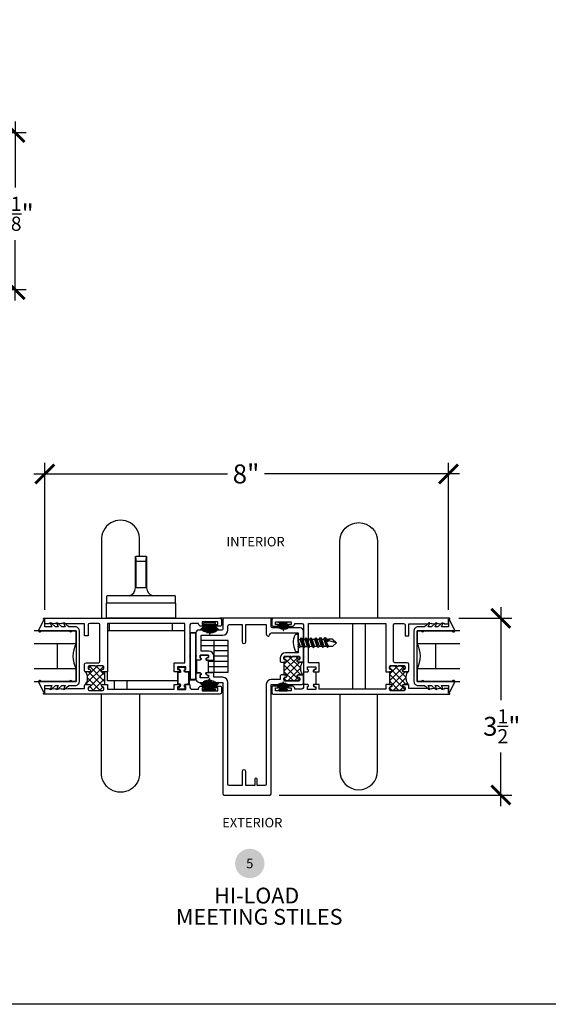
# Model space of a CAD drawing. Units: inches. Extents: x 0 to 579, y -19 to 37.
# Drawn here: x 202 to 213, y 0 to 20 of the extents above; entities that cross this region are included whole.
import ezdxf
from ezdxf.enums import TextEntityAlignment as Align

# ---------------------------------------------------------------- set-up
doc = ezdxf.new("R2010")
doc.units = ezdxf.units.IN
doc.header["$MEASUREMENT"] = 0
for name, color, linetype in [('Arcadia-Dim', 4, 'Continuous'), ('Arcadia-Profile', 6, 'Continuous'), ('Arcadia-Symb', 7, 'Continuous'), ('Arcadia-Symb-Text', 3, 'Continuous'), ('Arcadia-Text', 3, 'Continuous')]:
    doc.layers.add(name, color=color, linetype=linetype)
doc.layers.add('Arcadia-Mview', color=6, linetype='Continuous', plot=False)
doc.styles.get("Standard").update_dxf_attribs({"font": 'ARIALN.TTF'})
doc.dimstyles.new('Arcadia-4', dxfattribs={"dimscale": 4, "dimtxt": 0.0938, "dimasz": 0.0938, "dimexe": 0.0546, "dimexo": 0.0469, "dimgap": 0.0469, "dimtad": 0, "dimtih": 1, "dimdec": 4, "dimrnd": 0.0625, "dimzin": 3, "dimdsep": 46, "dimlunit": 4, "dimtxsty": 'Standard', "dimblk": 'ARCHTICK', "dimcen": 0.0469, "dimdle": 0.0546, "dimclrd": 256, "dimclre": 256, "dimclrt": 256, "dimadec": 0, "dimazin": 0, "dimtfac": 0.75, "dimtix": 1, "dimtmove": 2, "dimatfit": 3, "dimfxl": 1, "dimtolj": 1, "dimtzin": 3, "dimlwd": -3, "dimlwe": -3, "dimarcsym": 0})

# ---------------------------------------------------------------- blocks, each defined once
blk = doc.blocks.new('_ArchTick')
at = {"color": 0, "linetype": 'ByBlock', "lineweight": -3, "const_width": 0.15}
blk.add_lwpolyline([(-0.5, -0.5), (0.5, 0.5)], dxfattribs=at)
blk = doc.blocks.new('*D94')
at = {"layer": 'Arcadia-Dim', "lineweight": -3, "transparency": 16777216}
for p, q in [((202.072, 17.485), (202.072, 16.179)), ((201.127, 17.267), (202.29, 17.267)), ((202.072, 13.936), (202.072, 15.134)), ((201.109, 14.154), (202.29, 14.154))]:
    blk.add_line(p, q, dxfattribs=at)
at = {"layer": 'Arcadia-Dim', "lineweight": -3, "transparency": 16777216, "xscale": 0.3752, "yscale": 0.3752, "zscale": 0.3752}
for p, rotation in [((202.072, 17.267), 90), ((202.072, 14.154), 270)]:
    blk.add_blockref('_ArchTick', p, dxfattribs=dict(at, rotation=rotation))
at = {"layer": 'Arcadia-Dim', "lineweight": -3, "transparency": 16777216, "insert": (202.072, 15.657), "char_height": 0.3752, "attachment_point": 5}
blk.add_mtext('\\A1;3{\\H0.75x;\\S1/8;}"', dxfattribs=at)
blk = doc.blocks.new('Keynote')
at = {"layer": 'Arcadia-Symb', "lineweight": -3}
h = blk.add_hatch(color=8, dxfattribs=at)
h.dxf.hatch_style = 1
edge = h.paths.add_edge_path()
edge.add_arc((0, 0), 0.1458, 0, 360)
at = {"layer": 'Arcadia-Symb-Text'}
blk.add_attdef('KEYNOTE_BUBBLE', text='', height=0.0938, dxfattribs=at).set_placement((0, 0), align=Align.MIDDLE_CENTER)
blk = doc.blocks.new('temp_intTT')
blk.add_lwpolyline([(-0.23, 0.446, 0.308623), (-0.109, 0.603), (-0.109, 1.218, -0.414214), (-0.099, 1.228), (0.1, 1.228, -0.414214), (0.11, 1.218), (0.11, 0.603, 0.308623), (0.231, 0.446)], format="xyb")
blk.add_lwpolyline([(0.094, 0.603), (-0.094, 0.603), (-0.094, 1.134), (0.094, 1.134)], close=True)
for points in [[(0.667, 0.308, 0.414214), (0.682, 0.323), (0.682, 0.431, 0.414214), (0.667, 0.446), (-0.668, 0.446, 0.414214), (-0.683, 0.431), (-0.683, 0.323, 0.414214), (-0.668, 0.308)], [(-0.683, 0.015), (-0.683, 0.293, -0.414214), (-0.668, 0.308), (0.668, 0.308, -0.414214), (0.683, 0.293), (0.683, 0.015), (0.683, 0.015, -0.414214), (0.668, 0), (-0.668, 0, -0.414214), (-0.683, 0.015)]]:
    blk.add_lwpolyline(points, format="xyb", close=True)
for centre, start, end in [((-0.594, 1.11), 2.7064, 13.2094), ((0.594, 1.11), 166.7906, 177.2936)]:
    blk.add_arc(centre, 0.501, start, end)
blk = doc.blocks.new('b270pile')
for p, q in [((-0.025, 0.03), (-0.083, 0.196)), ((-0.016, 0.03), (-0.056, 0.204)), ((-0.008, 0.03), (-0.028, 0.208)), ((-0.005, 0.03), (-0.005, 0.225)), ((0.005, 0.03), (0.005, 0.225)), ((0.008, 0.03), (0.028, 0.208)), ((0.016, 0.03), (0.056, 0.204)), ((0.025, 0.03), (0.083, 0.196)), ((-0.072, 0.03), (-0.178, 0.136)), ((-0.058, 0.03), (-0.157, 0.155)), ((-0.045, 0.03), (-0.134, 0.171)), ((-0.035, 0.03), (-0.109, 0.185)), ((0.035, 0.03), (0.109, 0.185)), ((0.045, 0.03), (0.134, 0.171)), ((0.058, 0.03), (0.157, 0.155)), ((0.072, 0.03), (0.178, 0.136))]:
    blk.add_line(p, q)
blk.add_lwpolyline([(-0.105, 0, -1), (-0.105, 0.03), (0.105, 0.03, -1), (0.105, 0), (0.105, 0)], format="xyb", close=True)
blk.add_arc((0, 0.225), 0.005, 0, 180)
blk = doc.blocks.new('b0950200')
blk.add_lwpolyline([(-0.5, -0.685), (0.5, -0.685, 0.414214), (0.58, -0.605), (0.58, -0.474), (0.656, -0.392), (0.663, -0.371), (0.58, -0.404), (0.58, -0.338), (0.656, -0.256), (0.663, -0.234), (0.58, -0.268), (0.58, -0.213), (0.656, -0.131), (0.663, -0.109), (0.58, -0.142), (0.58, 0), (0.698, 0, 0.787077), (0.704, 0.028), (0.516, 0.125, 1), (0.501, 0.073), (0.501, -0.486, 0.57735), (0.501, -0.543), (0.501, -0.625), (-0.501, -0.625), (-0.501, -0.543, 0.57735), (-0.501, -0.486), (-0.501, 0.073, 1), (-0.516, 0.125), (-0.704, 0.028, 0.787077), (-0.698, 0), (-0.58, 0), (-0.58, -0.142), (-0.663, -0.109), (-0.656, -0.131), (-0.58, -0.213), (-0.58, -0.268), (-0.663, -0.234), (-0.656, -0.256), (-0.58, -0.338), (-0.58, -0.404), (-0.663, -0.371), (-0.656, -0.392), (-0.58, -0.474), (-0.58, -0.605, 0.414214)], format="xyb", close=True)
blk = doc.blocks.new('tek_8x.75')
for p, q in [((0.04, 0.117), (0.07, 0.117)), ((0.07, -0.117), (0.07, 0.117)), ((0.07, 0.053), (0.07, -0.064)), ((0.07, 0.047), (0.098, 0.047)), ((0.098, -0.051), (0.07, 0.032)), ((0.098, 0.047), (0.114, 0.067)), ((0.131, -0.051), (0.098, 0.047)), ((0.114, 0.067), (0.131, 0.047)), ((0.147, -0.07), (0.114, 0.067)), ((0.131, 0.047), (0.163, 0.047)), ((0.163, -0.051), (0.131, 0.047)), ((0.163, 0.047), (0.18, 0.067)), ((0.196, -0.051), (0.163, 0.047)), ((0.18, 0.067), (0.196, 0.047)), ((0.213, -0.07), (0.18, 0.067)), ((0.196, 0.047), (0.229, 0.047)), ((0.229, -0.051), (0.196, 0.047)), ((0.229, 0.047), (0.245, 0.067)), ((0.262, -0.051), (0.229, 0.047)), ((0.245, 0.067), (0.262, 0.047)), ((0.278, -0.07), (0.245, 0.067)), ((0.262, 0.047), (0.294, 0.047)), ((0.294, -0.051), (0.262, 0.047)), ((0.294, 0.047), (0.311, 0.067)), ((0.327, -0.051), (0.294, 0.047)), ((0.311, 0.067), (0.327, 0.047)), ((0.343, -0.07), (0.311, 0.067)), ((0.327, 0.047), (0.357, 0.047)), ((0.36, -0.051), (0.327, 0.047)), ((0.357, 0.047), (0.374, 0.067)), ((0.39, -0.051), (0.357, 0.047)), ((0.374, 0.067), (0.39, 0.047)), ((0.406, -0.07), (0.374, 0.067)), ((0.39, 0.047), (0.423, 0.047)), ((0.423, -0.051), (0.39, 0.047)), ((0.423, 0.047), (0.439, 0.067)), ((0.456, -0.051), (0.423, 0.047)), ((0.439, 0.067), (0.456, 0.047)), ((0.472, -0.07), (0.439, 0.067)), ((0.456, -0.002), (0.456, 0.047)), ((0.456, 0.047), (0.472, 0.047)), ((0.472, 0.047), (0.475, 0.051)), ((0.472, 0.009), (0.472, 0.047)), ((0.475, 0.051), (0.477, 0.047)), ((0.477, 0.013), (0.477, 0.047)), ((0.477, 0.047), (0.491, 0.047)), ((0.491, 0.022), (0.49, 0.022)), ((0.491, 0.047), (0.494, 0.051)), ((0.491, 0.022), (0.491, 0.047)), ((0.594, -0.007), (0.491, 0.022)), ((0.494, 0.051), (0.496, 0.047)), ((0.496, 0.021), (0.496, 0.047)), ((0.496, 0.047), (0.537, 0.047)), ((0.594, -0.007), (0.537, 0.047)), ((0.56, 0.003), (0.552, 0.033)), ((0.04, -0.117), (0.07, -0.117)), ((0.082, -0.07), (0.07, -0.023)), ((0.07, -0.057), (0.082, -0.07)), ((0.082, -0.07), (0.098, -0.051)), ((0.098, -0.051), (0.131, -0.051)), ((0.131, -0.051), (0.147, -0.07)), ((0.147, -0.07), (0.163, -0.051)), ((0.163, -0.051), (0.196, -0.051)), ((0.196, -0.051), (0.213, -0.07)), ((0.213, -0.07), (0.229, -0.051)), ((0.229, -0.051), (0.262, -0.051)), ((0.262, -0.051), (0.278, -0.07)), ((0.278, -0.07), (0.294, -0.051)), ((0.294, -0.051), (0.327, -0.051)), ((0.327, -0.051), (0.343, -0.07)), ((0.343, -0.07), (0.36, -0.051)), ((0.36, -0.051), (0.39, -0.051)), ((0.39, -0.051), (0.406, -0.07)), ((0.406, -0.07), (0.423, -0.051)), ((0.423, -0.051), (0.456, -0.051)), ((0.456, -0.051), (0.472, -0.07)), ((0.472, -0.07), (0.488, -0.051)), ((0.488, -0.051), (0.546, -0.051)), ((0.594, -0.007), (0.546, -0.051))]:
    blk.add_line(p, q)
blk.add_lwpolyline([(0.49, 0.022), (0.455, -0.002), (0.483, -0.056)])
for centre, radius, start, end in [((0.234, 0), 0.234, 152.2372, 207.7628), ((0.04, 0.102), 0.015, 90, 152.2372), ((0.04, -0.102), 0.015, 207.7628, 270)]:
    blk.add_arc(centre, radius, start, end)
blk = doc.blocks.new('B.75Tekphsms')
at = {"rotation": 150.7252224208382}
blk.add_blockref('tek_8x.75', (0.514, -0.296), dxfattribs=at)
blk = doc.blocks.new('*D370')
at = {"layer": 'Arcadia-Dim', "lineweight": -3, "transparency": 16777216}
for p, q in [((202.659, 7.812), (202.659, 10.722)), ((210.652, 7.812), (210.652, 10.722)), ((202.44, 10.504), (206.278, 10.504)), ((210.871, 10.504), (207.008, 10.504))]:
    blk.add_line(p, q, dxfattribs=at)
at = {"layer": 'Arcadia-Dim', "lineweight": -3, "transparency": 16777216, "xscale": 0.3752, "yscale": 0.3752, "zscale": 0.3752, "rotation": 180}
blk.add_blockref('_ArchTick', (202.659, 10.504), dxfattribs=at)
at = {"layer": 'Arcadia-Dim', "lineweight": -3, "transparency": 16777216, "xscale": 0.3752, "yscale": 0.3752, "zscale": 0.3752}
blk.add_blockref('_ArchTick', (210.652, 10.504), dxfattribs=at)
at = {"layer": 'Arcadia-Dim', "lineweight": -3, "transparency": 16777216, "insert": (206.643, 10.504), "char_height": 0.3752, "attachment_point": 5}
blk.add_mtext('\\A1;8"', dxfattribs=at)
blk = doc.blocks.new('*D371')
at = {"layer": 'Arcadia-Dim', "lineweight": -3, "transparency": 16777216}
for p, q in [((211.688, 7.863), (211.688, 6.026)), ((210.855, 7.645), (211.907, 7.645)), ((211.688, 3.926), (211.688, 4.986)), ((207.3, 4.145), (211.907, 4.145))]:
    blk.add_line(p, q, dxfattribs=at)
at = {"layer": 'Arcadia-Dim', "lineweight": -3, "transparency": 16777216, "xscale": 0.3752, "yscale": 0.3752, "zscale": 0.3752}
for p, rotation in [((211.688, 7.645), 90), ((211.688, 4.145), 270)]:
    blk.add_blockref('_ArchTick', p, dxfattribs=dict(at, rotation=rotation))
at = {"layer": 'Arcadia-Dim', "lineweight": -3, "transparency": 16777216, "insert": (211.706, 5.506), "char_height": 0.3752, "attachment_point": 5}
blk.add_mtext('\\A1;3{\\H0.75x;\\S1/2;}"', dxfattribs=at)

msp = doc.modelspace()

# ---------------------------------------------------------------- hatches: boundary and pattern name
at = {"layer": 'Arcadia-Profile'}
h = msp.add_hatch(dxfattribs=at)
h.set_pattern_fill('ANSI37', color=256, scale=0.75, style=0)
h.set_pattern_definition([(45, (204.93948, 3.34575), (-0.0662913, 0.0662913), []), (135, (204.93948, 3.34575), (-0.0662913, -0.0662913), [])])
h.paths.add_polyline_path([(207.75802, 6.77369), (207.67549, 6.77426), (207.67052, 6.77485), (207.66549, 6.77694), (207.66157, 6.77988), (207.65825, 6.78405), (207.65654, 6.78786), (207.65568, 6.79105), (207.65568, 6.79301), (207.65568, 6.80675), (207.65666, 6.81092), (207.65813, 6.81473), (207.66095, 6.81816), (207.66512, 6.82135), (207.66831, 6.82307), (207.67236, 6.82393), (207.67549, 6.82426), (207.68549, 6.82426), (207.68866, 6.82454), (207.69173, 6.82503), (207.69541, 6.82687), (207.69884, 6.8292), (207.70178, 6.83289), (207.70374, 6.83644), (207.70485, 6.83877), (207.70522, 6.84172), (207.70549, 6.84426), (207.70549, 6.87176), (207.70338, 6.88104), (207.7019, 6.8835), (207.69749, 6.88693), (207.6921, 6.89086), (207.67934, 6.89184), (207.56449, 6.89176), (207.56437, 6.89009), (207.56395, 6.8876), (207.56331, 6.88604), (207.56231, 6.88412), (207.56132, 6.88256), (207.55962, 6.88086), (207.55841, 6.87972), (207.55621, 6.87837), (207.55394, 6.87752), (207.55245, 6.87709), (207.55032, 6.87681), (207.5479, 6.87688), (207.54563, 6.87723), (207.54343, 6.87801), (207.54116, 6.87929), (207.53967, 6.88057), (207.53818, 6.88185), (207.53754, 6.88277), (207.53647, 6.88434), (207.53576, 6.8859), (207.53519, 6.88732), (207.53484, 6.88888), (207.53463, 6.89038), (207.53449, 6.89176), (207.41349, 6.89176), (207.40963, 6.8915), (207.40647, 6.8908), (207.40277, 6.88851), (207.3996, 6.88622), (207.39749, 6.88375), (207.39537, 6.87988), (207.39414, 6.87706), (207.39344, 6.87354), (207.39349, 6.84426), (207.39361, 6.84147), (207.39449, 6.83813), (207.39573, 6.83513), (207.39731, 6.83231), (207.39925, 6.8302), (207.40136, 6.82844), (207.40488, 6.82632), (207.40875, 6.82491), (207.41349, 6.82426), (207.42349, 6.82426), (207.42601, 6.82403), (207.43076, 6.82315), (207.43393, 6.82121), (207.43639, 6.81945), (207.43833, 6.81787), (207.44027, 6.81505), (207.44168, 6.81276), (207.44273, 6.80906), (207.44341, 6.80596), (207.44349, 6.79426), (207.44308, 6.79109), (207.44203, 6.78686), (207.44097, 6.78422), (207.43798, 6.78069), (207.43587, 6.7784), (207.43217, 6.77611), (207.42918, 6.77488), (207.42349, 6.77426), (207.39349, 6.77426), (207.39349, 6.52426), (207.42662, 6.52401), (207.4317, 6.52226), (207.43581, 6.51979), (207.4395, 6.51589), (207.44217, 6.51239), (207.44349, 6.50426), (207.44341, 6.49143), (207.44279, 6.48876), (207.44135, 6.48506), (207.43909, 6.48239), (207.43704, 6.47911), (207.43417, 6.47726), (207.43047, 6.47541), (207.42821, 6.475), (207.42349, 6.47426), (207.41349, 6.47426), (207.41034, 6.47397), (207.40624, 6.47294), (207.40295, 6.4713), (207.4009, 6.47006), (207.39823, 6.46698), (207.39618, 6.46452), (207.39515, 6.46185), (207.39412, 6.45897), (207.39349, 6.45426), (207.39349, 6.42676), (207.39392, 6.42486), (207.39474, 6.42116), (207.39659, 6.41602), (207.39905, 6.41335), (207.40172, 6.41068), (207.40644, 6.40801), (207.41076, 6.40698), (207.41349, 6.40676), (207.68549, 6.40676), (207.69303, 6.40761), (207.69623, 6.41041), (207.70023, 6.41281), (207.70223, 6.41562), (207.70383, 6.41762), (207.70549, 6.42676), (207.70549, 6.45426), (207.70463, 6.45966), (207.70303, 6.46446), (207.70023, 6.46767), (207.69623, 6.47167), (207.69183, 6.47327), (207.68549, 6.47426), (207.67208, 6.47356), (207.66382, 6.47768), (207.66062, 6.48128), (207.65822, 6.48368), (207.65632, 6.48854), (207.65562, 6.49178), (207.65549, 6.49426), (207.65549, 6.50426), (207.6559, 6.50846), (207.65678, 6.51144), (207.65855, 6.51465), (207.66065, 6.51763), (207.66374, 6.52039), (207.66794, 6.52304), (207.67114, 6.52382), (207.67549, 6.52376), (207.75802, 6.52369), (207.76099, 6.52364), (207.76379, 6.52278), (207.7668, 6.5216), (207.76852, 6.52074), (207.77216, 6.51783), (207.76745, 6.5244), (207.76336, 6.52989), (207.75927, 6.53613), (207.75475, 6.54356), (207.74916, 6.55358), (207.74464, 6.5638), (207.74012, 6.57355), (207.73668, 6.5841), (207.73388, 6.59228), (207.72936, 6.61112), (207.72678, 6.63093), (207.72506, 6.64558), (207.72506, 6.66883), (207.72678, 6.68692), (207.72936, 6.70242), (207.73452, 6.71879), (207.73797, 6.73257), (207.74079, 6.73942), (207.74504, 6.74965), (207.74784, 6.75562), (207.75164, 6.76241), (207.75481, 6.76811)])
h = msp.add_hatch(dxfattribs=at)
h.set_pattern_fill('ANSI37', color=256, scale=0.75, style=0)
h.set_pattern_definition([(45, (190.09485, -20.16094), (-0.06629126, 0.06629126), []), (135, (190.09485, -20.16094), (-0.06629126, -0.06629126), [])])
h.paths.add_polyline_path([(203.85072, 6.58475), (203.79992, 6.58475, -0.41714555), (203.77972, 6.60475), (203.77972, 6.63475), (203.80972, 6.63475, 0.66456826), (203.82401, 6.66875, 0.66456826), (203.80972, 6.70275), (203.68872, 6.70275, -1), (203.65872, 6.70275), (203.53772, 6.70275, 0.66467616), (203.52344, 6.66875, 0.66461269), (203.53772, 6.63475), (203.56772, 6.63475), (203.56772, 6.58475), (203.46573, 6.58475, -0.32800343), (203.46573, 6.33475), (203.56772, 6.33475), (203.56772, 6.28475), (203.53772, 6.28475, 0.66455565), (203.52344, 6.25075, 0.66455565), (203.53772, 6.21675), (203.80972, 6.21675, 0.66455565), (203.82401, 6.25075, 0.66455565), (203.80972, 6.28475), (203.77972, 6.28475), (203.77972, 6.33475), (203.85072, 6.33475)])
h = msp.add_hatch(dxfattribs=at)
h.set_pattern_fill('ANSI37', color=256, scale=0.75, style=0)
h.set_pattern_definition([(45, (207.02748, 3.15675), (-0.0662913, 0.0662913), []), (135, (207.02748, 3.15675), (-0.0662913, -0.0662913), [])])
h.paths.add_polyline_path([(209.84602, 6.58468), (209.76349, 6.58525), (209.75852, 6.58585), (209.75349, 6.58793), (209.74957, 6.59088), (209.74625, 6.59505), (209.74454, 6.59885), (209.74368, 6.60204), (209.74368, 6.604), (209.74368, 6.61775), (209.74466, 6.62192), (209.74613, 6.62572), (209.74895, 6.62916), (209.75312, 6.63235), (209.75631, 6.63406), (209.76036, 6.63492), (209.76349, 6.63525), (209.77349, 6.63525), (209.77666, 6.63554), (209.77973, 6.63603), (209.78341, 6.63787), (209.78684, 6.6402), (209.78978, 6.64388), (209.79174, 6.64744), (209.79285, 6.64977), (209.79322, 6.65271), (209.79349, 6.65525), (209.79349, 6.68275), (209.79138, 6.69204), (209.7899, 6.69449), (209.78549, 6.69793), (209.7801, 6.70185), (209.76734, 6.70283), (209.65249, 6.70275), (209.65237, 6.70109), (209.65195, 6.6986), (209.65131, 6.69704), (209.65031, 6.69512), (209.64932, 6.69355), (209.64762, 6.69185), (209.64641, 6.69071), (209.64421, 6.68936), (209.64194, 6.68851), (209.64045, 6.68808), (209.63832, 6.6878), (209.6359, 6.68787), (209.63363, 6.68823), (209.63143, 6.68901), (209.62916, 6.69029), (209.62767, 6.69157), (209.62618, 6.69284), (209.62554, 6.69377), (209.62447, 6.69533), (209.62376, 6.69689), (209.62319, 6.69831), (209.62284, 6.69988), (209.62263, 6.70137), (209.62249, 6.70275), (209.50149, 6.70275), (209.49763, 6.7025), (209.49447, 6.70179), (209.49077, 6.6995), (209.4876, 6.69721), (209.48549, 6.69475), (209.48337, 6.69087), (209.48214, 6.68805), (209.48144, 6.68453), (209.48149, 6.65525), (209.48161, 6.65247), (209.48249, 6.64912), (209.48373, 6.64612), (209.48531, 6.64331), (209.48725, 6.64119), (209.48936, 6.63943), (209.49288, 6.63732), (209.49675, 6.63591), (209.50149, 6.63525), (209.51149, 6.63525), (209.51401, 6.63503), (209.51876, 6.63415), (209.52193, 6.63221), (209.52439, 6.63045), (209.52633, 6.62886), (209.52827, 6.62604), (209.52968, 6.62375), (209.53073, 6.62005), (209.53141, 6.61696), (209.53149, 6.60525), (209.53108, 6.60208), (209.53003, 6.59785), (209.52897, 6.59521), (209.52598, 6.59169), (209.52387, 6.5894), (209.52017, 6.58711), (209.51718, 6.58588), (209.51149, 6.58525), (209.48149, 6.58525), (209.48149, 6.33525), (209.51462, 6.335), (209.5197, 6.33325), (209.52381, 6.33079), (209.5275, 6.32688), (209.53017, 6.32339), (209.53149, 6.31525), (209.53141, 6.30243), (209.53079, 6.29976), (209.52935, 6.29606), (209.52709, 6.29339), (209.52504, 6.2901), (209.52217, 6.28825), (209.51847, 6.2864), (209.51621, 6.28599), (209.51149, 6.28525), (209.50149, 6.28525), (209.49834, 6.28496), (209.49424, 6.28394), (209.49095, 6.28229), (209.4889, 6.28106), (209.48623, 6.27798), (209.48418, 6.27551), (209.48315, 6.27284), (209.48212, 6.26996), (209.48149, 6.26525), (209.48149, 6.23775), (209.48192, 6.23585), (209.48274, 6.23215), (209.48459, 6.22702), (209.48705, 6.22435), (209.48972, 6.22168), (209.49444, 6.219), (209.49876, 6.21798), (209.50149, 6.21775), (209.77349, 6.21775), (209.78103, 6.2186), (209.78423, 6.22141), (209.78823, 6.22381), (209.79023, 6.22661), (209.79183, 6.22861), (209.79349, 6.23775), (209.79349, 6.26525), (209.79263, 6.27065), (209.79103, 6.27546), (209.78823, 6.27866), (209.78423, 6.28267), (209.77983, 6.28427), (209.77349, 6.28525), (209.76008, 6.28455), (209.75182, 6.28867), (209.74862, 6.29227), (209.74622, 6.29468), (209.74432, 6.29954), (209.74362, 6.30278), (209.74349, 6.30525), (209.74349, 6.31525), (209.7439, 6.31945), (209.74478, 6.32244), (209.74655, 6.32564), (209.74865, 6.32862), (209.75174, 6.33139), (209.75594, 6.33404), (209.75914, 6.33481), (209.76349, 6.33475), (209.84602, 6.33468), (209.84899, 6.33464), (209.85179, 6.33378), (209.8548, 6.33259), (209.85652, 6.33173), (209.86016, 6.32883), (209.85545, 6.33539), (209.85136, 6.34088), (209.84727, 6.34713), (209.84275, 6.35456), (209.83716, 6.36457), (209.83264, 6.3748), (209.82812, 6.38454), (209.82468, 6.39509), (209.82188, 6.40328), (209.81736, 6.42212), (209.81478, 6.44193), (209.81306, 6.45657), (209.81306, 6.47983), (209.81478, 6.49791), (209.81736, 6.51342), (209.82252, 6.52978), (209.82597, 6.54357), (209.82879, 6.55041), (209.83304, 6.56064), (209.83584, 6.56662), (209.83964, 6.57341), (209.84281, 6.57911)])

# ---------------------------------------------------------------- linework, layer by layer
at = {"layer": 'Arcadia-Mview', "lineweight": -3}
msp.add_lwpolyline([(190, 37.31833), (222, 37.31833), (222, 0), (190, 0)], close=True, dxfattribs=at)
at = {"layer": 'Arcadia-Profile'}
for p, q in [((207.18349, 7.64475), (206.12772, 7.64475)), ((203.93972, 7.40478), (203.93972, 7.54475)), ((205.18972, 7.40478), (205.18972, 7.54475)), ((208.74884, 7.54475), (208.74884, 6.24475)), ((208.99884, 7.54475), (208.99884, 6.24475)), ((202.90872, 6.64408), (202.90872, 7.14408)), ((206.28668, 7.20594), (205.75382, 7.20594)), ((206.28668, 7.10184), (205.75382, 7.10184)), ((206.00582, 7.20594), (206.00582, 6.58094)), ((206.28668, 6.58094), (206.28668, 7.20594)), ((210.40249, 6.64408), (210.40249, 7.14408)), ((206.28668, 6.99774), (206.00582, 6.99774)), ((206.28668, 6.89364), (206.00582, 6.89364)), ((206.28668, 6.78954), (205.9015, 6.78954)), ((206.28668, 6.68544), (205.9015, 6.68544)), ((203.85072, 6.33475), (203.85072, 6.58475)), ((203.90172, 6.40478), (203.90172, 6.58475)), ((205.9015, 6.58094), (206.28668, 6.58094)), ((205.28525, 6.40478), (203.90172, 6.40478)), ((204.03372, 6.40478), (204.03372, 6.24229)), ((204.28372, 6.40478), (204.28316, 6.24229))]:
    msp.add_line(p, q, dxfattribs=at)
for points in [[(204.53358, 8.8748), (204.53358, 9.18755, 1.06716349), (203.78358, 9.18755), (203.78358, 7.64475)], [(208.49851, 7.64475), (208.49851, 9.16527, -0.99933451), (209.24851, 9.16527), (209.24851, 7.64475)], [(203.90172, 6.58475), (203.80472, 6.58475, -1), (203.80472, 6.63475), (203.80972, 6.63475, 0.41421356), (203.82972, 6.65475), (203.82972, 6.68275, 0.41421356), (203.80972, 6.70275), (203.68872, 6.70275, -1), (203.65872, 6.70275), (203.53772, 6.70275, 0.41421356), (203.51772, 6.68275), (203.51772, 6.65475, 0.41421356), (203.53772, 6.63475), (203.54272, 6.63475, -1), (203.54272, 6.58475), (203.46572, 6.58475, -0.41421356), (203.44572, 6.60475), (203.44572, 6.73375, -0.41421356), (203.47672, 6.76475), (203.72072, 6.76475, 0.41421356), (203.75172, 6.79575), (203.75172, 7.51375), (203.75172, 7.51375, 0.41421356), (203.72072, 7.54475), (203.54872, 7.54475, 0.41421356), (203.51772, 7.51375), (203.51772, 7.29475), (203.44572, 7.29475), (203.44572, 7.53475), (203.12372, 7.53475), (202.99872, 7.54975), (202.99872, 7.53475), (202.87372, 7.54975), (202.87372, 7.53475), (202.74872, 7.54975), (202.74872, 7.53475), (202.65872, 7.53475), (202.65872, 7.62475), (202.64372, 7.62475, -1), (202.64372, 7.64475), (206.12772, 7.64475, -0.41421356), (206.15872, 7.61375), (206.15872, 7.54475), (206.15872, 7.50775, -0.41421356), (206.13872, 7.48775), (206.03922, 7.48775, -1), (206.03922, 7.52275), (206.08672, 7.52275), (206.08672, 7.57775), (205.77672, 7.57775), (205.77672, 7.52275), (205.82423, 7.52275, -1), (205.82423, 7.48775), (205.75457, 7.48775, -0.41421356), (205.70457, 7.53775), (205.70457, 7.54475), (205.56472, 7.54475, 0.41421356), (205.53372, 7.51375), (205.53372, 6.90475), (205.52372, 6.89475), (205.53372, 6.88475), (205.53372, 6.58475), (205.45372, 6.58802, -0.99999878), (205.45372, 6.62802), (205.45372, 6.68475), (205.28372, 6.68475), (205.28372, 6.63348, -0.5712568), (205.33246, 6.58475), (205.22172, 6.58475)], [(209.40949, 6.58475), (209.50649, 6.58475, 1), (209.50649, 6.63475), (209.50149, 6.63475, -0.41421356), (209.48149, 6.65475), (209.48149, 6.68275, -0.41421356), (209.50149, 6.70275), (209.62249, 6.70275, 1), (209.65249, 6.70275), (209.77349, 6.70275, -0.41421356), (209.79349, 6.68275), (209.79349, 6.65475, -0.41421356), (209.77349, 6.63475), (209.76849, 6.63475, 1), (209.76849, 6.58475), (209.84549, 6.58475, 0.41421356), (209.86549, 6.60475), (209.86549, 6.73375, 0.41421356), (209.83449, 6.76475), (209.59049, 6.76475, -0.41421356), (209.55949, 6.79575), (209.55949, 7.51375), (209.55949, 7.51375, -0.41421356), (209.59049, 7.54475), (209.76249, 7.54475, -0.41421356), (209.79349, 7.51375), (209.79349, 7.29475), (209.86549, 7.29475), (209.86549, 7.53475), (210.18749, 7.53475), (210.31249, 7.54975), (210.31249, 7.53475), (210.43749, 7.54975), (210.43749, 7.53475), (210.56249, 7.54975), (210.56249, 7.53475), (210.65249, 7.53475), (210.65249, 7.62475), (210.66749, 7.62475, 1), (210.66749, 7.64475), (207.18349, 7.64475, 0.41421356), (207.15249, 7.61375), (207.15249, 7.54475), (207.15249, 7.50775, 0.41421356), (207.17249, 7.48775), (207.27199, 7.48775, 1), (207.27199, 7.52275), (207.22449, 7.52275), (207.22449, 7.57775), (207.53449, 7.57775), (207.53449, 7.52275), (207.48698, 7.52275, 1), (207.48698, 7.48775), (207.55664, 7.48775, 0.41421356), (207.60664, 7.53775), (207.60664, 7.54475), (207.74649, 7.54475, -0.41421356), (207.77749, 7.51375), (207.77749, 6.90475), (207.78749, 6.89475), (207.77749, 6.88475), (207.77749, 6.58475), (207.85749, 6.58802, 0.99999878), (207.85749, 6.62802), (207.85749, 6.68475), (208.02749, 6.68475), (208.02749, 6.63348, 0.5712568), (207.97875, 6.58475), (208.08949, 6.58475)], [(205.22172, 6.33475), (205.33246, 6.33475, -0.57124824), (205.28372, 6.28602), (205.28372, 6.23475), (205.45372, 6.23475), (205.45372, 6.29148, -1), (205.45372, 6.33148), (205.53372, 6.33475), (205.53372, 6.27575, 0.41421356), (205.56472, 6.24475), (205.70457, 6.24475), (205.70457, 6.25175, -0.41421356), (205.75457, 6.30175), (205.82422, 6.30175, -1), (205.82422, 6.26675), (205.77672, 6.26675), (205.77672, 6.21175), (206.08672, 6.21175), (206.08672, 6.26675), (206.03922, 6.26675, -1), (206.03922, 6.30175), (206.13872, 6.30175, -0.41421356), (206.15872, 6.28175), (206.15872, 6.24475), (206.15872, 6.21975), (206.15872, 6.17575, -0.41421356), (206.12772, 6.14475), (202.64372, 6.14475, -1), (202.64372, 6.16475), (202.65872, 6.16475), (202.65872, 6.25475), (202.74872, 6.25475), (202.74872, 6.23975), (202.87372, 6.25475), (202.87372, 6.23975), (202.99872, 6.25475), (202.99872, 6.23975), (203.12372, 6.25475), (203.44572, 6.25475), (203.44572, 6.31475, -0.41421356), (203.46572, 6.33475), (203.54272, 6.33475, -1), (203.54272, 6.28475), (203.53772, 6.28475, 0.41421356), (203.51772, 6.26475), (203.51772, 6.23675, 0.41421356), (203.53772, 6.21675), (203.80972, 6.21675, 0.41421356), (203.82972, 6.23675), (203.82972, 6.26475, 0.41421356), (203.80972, 6.28475), (203.80472, 6.28475, -1), (203.80472, 6.33475), (203.90172, 6.33475)], [(208.08949, 6.33475), (207.97875, 6.33475, 0.57124824), (208.02749, 6.28602), (208.02749, 6.23475), (207.85749, 6.23475), (207.85749, 6.29148, 1), (207.85749, 6.33148), (207.77749, 6.33475), (207.77749, 6.27575, -0.41421356), (207.74649, 6.24475), (207.60664, 6.24475), (207.60664, 6.25175, 0.41421356), (207.55664, 6.30175), (207.48699, 6.30175, 1), (207.48699, 6.26675), (207.53449, 6.26675), (207.53449, 6.21175), (207.22449, 6.21175), (207.22449, 6.26675), (207.27199, 6.26675, 1), (207.27199, 6.30175), (207.17249, 6.30175, 0.41421356), (207.15249, 6.28175), (207.15249, 6.24475), (207.15249, 6.21975), (207.15249, 6.17575, 0.41421356), (207.18349, 6.14475), (210.66749, 6.14475, 1), (210.66749, 6.16475), (210.65249, 6.16475), (210.65249, 6.25475), (210.56249, 6.25475), (210.56249, 6.23975), (210.43749, 6.25475), (210.43749, 6.23975), (210.31249, 6.25475), (210.31249, 6.23975), (210.18749, 6.25475), (209.86549, 6.25475), (209.86549, 6.31475, 0.41421356), (209.84549, 6.33475), (209.76849, 6.33475, 1), (209.76849, 6.28475), (209.77349, 6.28475, -0.41421356), (209.79349, 6.26475), (209.79349, 6.23675, -0.41421356), (209.77349, 6.21675), (209.50149, 6.21675, -0.41421356), (209.48149, 6.23675), (209.48149, 6.26475, -0.41421356), (209.50149, 6.28475), (209.50649, 6.28475, 1), (209.50649, 6.33475), (209.40949, 6.33475)], [(204.53358, 6.14229), (204.53358, 4.59949, -1.06716349), (203.78358, 4.59949), (203.78358, 6.14229)], [(208.49851, 6.14475), (208.49851, 4.62423, 0.99933451), (209.24851, 4.62423), (209.24851, 6.14475)]]:
    msp.add_lwpolyline(points, format="xyb", dxfattribs=at)
for points in [[(206.00449, 6.81675), (206.00449, 6.89675, 0.41421356), (205.90449, 6.99675), (205.75249, 6.99675), (205.75249, 7.31275), (205.75249, 7.31275), (206.18249, 7.31275), (206.18249, 7.31275, 0.41421356), (206.28249, 7.41275), (206.28249, 7.48975), (206.28249, 7.48975, -0.41421356), (206.31249, 7.51975), (206.56589, 7.51975), (206.56589, 7.51975), (206.56589, 7.18075, 1), (206.63789, 7.18075), (206.63789, 7.51975), (207.04289, 7.51975), (207.04289, 7.32925, 1), (207.11489, 7.32925), (207.11489, 7.32575, -0.41421356), (207.14489, 7.35575), (207.67749, 7.35575), (207.67749, 7.35575), (207.67749, 7.09876), (207.66749, 7.08876), (207.67749, 7.07876), (207.67749, 6.96376), (207.42149, 6.96376, 0.41421356), (207.32149, 6.86376), (207.32149, 6.78876), (207.33649, 6.77376), (207.42349, 6.77376, 0.41421356), (207.44349, 6.79376), (207.44349, 6.80376, 0.41421356), (207.42349, 6.82376), (207.41349, 6.82376, -0.41421356), (207.39349, 6.84376), (207.39349, 6.87176, -0.41421356), (207.41349, 6.89176), (207.53449, 6.89176, 1), (207.56449, 6.89176), (207.68549, 6.89176, -0.41421356), (207.70549, 6.87176), (207.70549, 6.84376, -0.41421356), (207.68549, 6.82376), (207.67548, 6.82376, 0.41421356), (207.65548, 6.80376), (207.65548, 6.79376, 0.41421356), (207.67548, 6.77376), (207.75749, 6.77376, 0.41421356), (207.77749, 6.79376), (207.77749, 7.39375), (207.77749, 7.39375, 0.41421305), (207.71549, 7.45575), (207.71549, 7.45575), (207.16289, 7.45575), (207.16289, 7.45575, -0.41421356), (207.14289, 7.47575), (207.14289, 7.47575), (207.14289, 7.64475), (207.14289, 7.64475), (206.21249, 7.64475), (206.21249, 7.64475, 0.41421356), (206.18249, 7.61475), (206.18249, 7.43275, -0.41421356), (206.16249, 7.41275), (206.16249, 7.41275), (205.71449, 7.41275), (205.71449, 7.41275), (205.71449, 7.41275, 0.41421305), (205.65249, 7.35075), (205.65249, 6.91275), (205.66249, 6.90275), (205.65249, 6.89275), (205.65249, 6.81675), (205.73249, 6.82002, 0.99999878), (205.73249, 6.86002), (205.73249, 6.91675), (205.90249, 6.91675), (205.90249, 6.86675), (205.89249, 6.86675, 0.49029238), (205.85375, 6.81675)], [(205.51321, 6.57415), (205.44212, 6.5761), (205.42765, 6.5863), (205.41897, 6.60602), (205.42224, 6.62239), (205.42902, 6.63303), (205.44054, 6.63746), (205.44056, 6.63746), (205.44056, 6.67204), (205.29582, 6.67204), (205.29582, 6.64631), (205.30355, 6.64631), (205.3167, 6.64167), (205.322, 6.63704), (205.32945, 6.63269), (205.33978, 6.6209), (205.34616, 6.60319), (205.34616, 6.59001), (205.34616, 6.58096), (205.33944, 6.57201), (205.29525, 6.57201), (205.29525, 6.34515), (205.34085, 6.34515), (205.34561, 6.32801), (205.34501, 6.31712), (205.34182, 6.30489), (205.33817, 6.29639), (205.33128, 6.28836), (205.32471, 6.28234), (205.3163, 6.27694), (205.30616, 6.27413), (205.29979, 6.27297), (205.29514, 6.27297), (205.29514, 6.24581), (205.44144, 6.24581), (205.44144, 6.28136), (205.43586, 6.28415), (205.42775, 6.2909), (205.4229, 6.30128), (205.42162, 6.31281), (205.42432, 6.32494), (205.42964, 6.3316), (205.4372, 6.33984), (205.44885, 6.34189), (205.46273, 6.34285), (205.48707, 6.34422, 0.0003914), (205.48705, 6.34422), (205.51283, 6.34572)], [(206.00449, 6.56675), (205.85375, 6.56675, 0.49028437), (205.89249, 6.51675), (205.90249, 6.51675), (205.90249, 6.46675), (205.73249, 6.46675), (205.73249, 6.52348, 1), (205.73249, 6.56348), (205.65249, 6.56675), (205.65249, 6.44675, 0.38839705), (205.71449, 6.37675), (206.18249, 6.37675), (206.18249, 6.37675), (206.18249, 6.37675), (206.18249, 4.17475, 0.41421356), (206.21249, 4.14475), (206.21249, 4.14475), (207.11289, 4.14475), (207.11289, 4.14475, 0.41421356), (207.14289, 4.17475), (207.14289, 6.33375), (207.14289, 6.33375), (207.14289, 6.33375), (207.74649, 6.33375, 0.41421356), (207.77749, 6.36475), (207.77749, 6.50376, 0.41421356), (207.75749, 6.52376), (207.67548, 6.52376, 0.41421356), (207.65548, 6.50376), (207.65548, 6.49376, 0.41421356), (207.67548, 6.47376), (207.68549, 6.47376, -0.41421356), (207.70549, 6.45376), (207.70549, 6.42575, -0.41421356), (207.68549, 6.40575), (207.41349, 6.40575, -0.41421356), (207.39349, 6.42575), (207.39349, 6.45376, -0.41421356), (207.41349, 6.47376), (207.42349, 6.47376, 0.41421356), (207.44349, 6.49376), (207.44349, 6.50376, 0.41421356), (207.42349, 6.52376), (207.33649, 6.52376), (207.32149, 6.50876), (207.32149, 6.43376), (207.14289, 6.43376), (207.14289, 6.43376, 0.38128981), (207.04289, 6.34377), (207.04289, 6.34377), (207.04289, 4.36175), (207.04289, 4.36175, -0.41421356), (207.01289, 4.33175), (207.01289, 4.33175), (206.86289, 4.33175), (206.86289, 4.45725, 1), (206.81789, 4.45725), (206.81789, 4.33175), (206.63789, 4.33175), (206.63789, 4.33175), (206.63789, 4.60875, 1), (206.56589, 4.60875), (206.56589, 4.33175), (206.31249, 4.33175, -0.41421356), (206.28249, 4.36175), (206.28249, 4.36175), (206.28249, 6.37675, 0.41421356), (206.18249, 6.47675), (206.00449, 6.47675), (206.00449, 6.47675)]]:
    msp.add_lwpolyline(points, format="xyb", close=True, dxfattribs=at)
for points in [[(205.22172, 6.58475), (205.22172, 6.76475), (205.43372, 6.76475), (205.43372, 7.54475), (203.90172, 7.54475), (203.90172, 6.58475)], [(208.08949, 6.58475), (208.08949, 6.76475), (207.87749, 6.76475), (207.87749, 7.54475), (209.40949, 7.54475), (209.40949, 6.58475)], [(202.45177, 7.14408), (203.28372, 7.14408), (203.28372, 7.39408), (202.45177, 7.39408)], [(203.90172, 7.40478), (205.43372, 7.40478)], [(210.87792, 7.39542), (210.02749, 7.39542), (210.02749, 7.14542), (210.87792, 7.14542)], [(202.45177, 6.39408), (203.28372, 6.39408), (203.28372, 6.64408), (202.45177, 6.64408)], [(210.87792, 6.64542), (210.02749, 6.64542), (210.02749, 6.39542), (210.87792, 6.39542)], [(203.90172, 6.33475), (203.90172, 6.24475), (205.22172, 6.24475), (205.22172, 6.33475)], [(209.40949, 6.33475), (209.40949, 6.24475), (208.08949, 6.24475), (208.08949, 6.33475)]]:
    msp.add_lwpolyline(points, dxfattribs=at)
for points in [[(205.65063, 6.42243), (205.53631, 6.42243), (205.53631, 7.36707), (205.65063, 7.36707)], [(205.64063, 6.43243), (205.54631, 6.43243), (205.54631, 7.35707), (205.64063, 7.35707)], [(205.66352, 6.56746), (205.74134, 6.56532), (205.75106, 6.55847), (205.75735, 6.54418), (205.75506, 6.53274), (205.75106, 6.52646), (205.74362, 6.5236), (205.73619, 6.52246), (205.73619, 6.4693), (205.90093, 6.4693), (205.90093, 6.51503), (205.89292, 6.51503), (205.88491, 6.51503), (205.87519, 6.51845), (205.87061, 6.52246), (205.86375, 6.52646), (205.85574, 6.5356), (205.85059, 6.54989), (205.85059, 6.56132), (205.85059, 6.56704), (205.85231, 6.56933), (205.9015, 6.56933), (205.9015, 6.81618), (205.8535, 6.81618), (205.85121, 6.82442), (205.85167, 6.83266), (205.85442, 6.84319), (205.85717, 6.8496), (205.86266, 6.85601), (205.86816, 6.86104), (205.87458, 6.86516), (205.88282, 6.86745), (205.88786, 6.86837), (205.8984, 6.86837), (205.9016, 6.86837), (205.9016, 6.91552), (205.7353, 6.91552), (205.7353, 6.8615), (205.73989, 6.8615), (205.74538, 6.85875), (205.75088, 6.85418), (205.75409, 6.84731), (205.755, 6.83907), (205.75317, 6.83083), (205.74951, 6.82625), (205.74447, 6.82076), (205.73668, 6.81938), (205.72339, 6.81847), (205.69911, 6.81709), (205.66393, 6.81505)], [(207.75802, 6.77369), (207.67549, 6.77426), (207.67052, 6.77485), (207.66549, 6.77694), (207.66157, 6.77988), (207.65825, 6.78405), (207.65654, 6.78786), (207.65568, 6.79105), (207.65568, 6.79301), (207.65568, 6.80675), (207.65666, 6.81092), (207.65813, 6.81473), (207.66095, 6.81816), (207.66512, 6.82135), (207.66831, 6.82307), (207.67236, 6.82393), (207.67549, 6.82426), (207.68549, 6.82426), (207.68866, 6.82454), (207.69173, 6.82503), (207.69541, 6.82687), (207.69884, 6.8292), (207.70178, 6.83289), (207.70374, 6.83644), (207.70485, 6.83877), (207.70522, 6.84172), (207.70549, 6.84426), (207.70549, 6.87176), (207.70338, 6.88104), (207.7019, 6.8835), (207.69749, 6.88693), (207.6921, 6.89086), (207.67934, 6.89184), (207.56449, 6.89176), (207.56437, 6.89009), (207.56395, 6.8876), (207.56331, 6.88604), (207.56231, 6.88412), (207.56132, 6.88256), (207.55962, 6.88086), (207.55841, 6.87972), (207.55621, 6.87837), (207.55394, 6.87752), (207.55245, 6.87709), (207.55032, 6.87681), (207.5479, 6.87688), (207.54563, 6.87723), (207.54343, 6.87801), (207.54116, 6.87929), (207.53967, 6.88057), (207.53818, 6.88185), (207.53754, 6.88277), (207.53647, 6.88434), (207.53576, 6.8859), (207.53519, 6.88732), (207.53484, 6.88888), (207.53463, 6.89038), (207.53449, 6.89176), (207.41349, 6.89176), (207.40963, 6.8915), (207.40647, 6.8908), (207.40277, 6.88851), (207.3996, 6.88622), (207.39749, 6.88375), (207.39537, 6.87988), (207.39414, 6.87706), (207.39344, 6.87354), (207.39349, 6.84426), (207.39361, 6.84147), (207.39449, 6.83813), (207.39573, 6.83513), (207.39731, 6.83231), (207.39925, 6.8302), (207.40136, 6.82844), (207.40488, 6.82632), (207.40875, 6.82491), (207.41349, 6.82426), (207.42349, 6.82426), (207.42601, 6.82403), (207.43076, 6.82315), (207.43393, 6.82121), (207.43639, 6.81945), (207.43833, 6.81787), (207.44027, 6.81505), (207.44168, 6.81276), (207.44273, 6.80906), (207.44341, 6.80596), (207.44349, 6.79426), (207.44308, 6.79109), (207.44203, 6.78686), (207.44097, 6.78422), (207.43798, 6.78069), (207.43587, 6.7784), (207.43217, 6.77611), (207.42918, 6.77488), (207.42349, 6.77426), (207.39349, 6.77426), (207.39349, 6.52426), (207.42662, 6.52401), (207.4317, 6.52226), (207.43581, 6.51979), (207.4395, 6.51589), (207.44217, 6.51239), (207.44349, 6.50426), (207.44341, 6.49143), (207.44279, 6.48876), (207.44135, 6.48506), (207.43909, 6.48239), (207.43704, 6.47911), (207.43417, 6.47726), (207.43047, 6.47541), (207.42821, 6.475), (207.42349, 6.47426), (207.41349, 6.47426), (207.41034, 6.47397), (207.40624, 6.47294), (207.40295, 6.4713), (207.4009, 6.47006), (207.39823, 6.46698), (207.39618, 6.46452), (207.39515, 6.46185), (207.39412, 6.45897), (207.39349, 6.45426), (207.39349, 6.42676), (207.39392, 6.42486), (207.39474, 6.42116), (207.39659, 6.41602), (207.39905, 6.41335), (207.40172, 6.41068), (207.40644, 6.40801), (207.41076, 6.40698), (207.41349, 6.40676), (207.68549, 6.40676), (207.69303, 6.40761), (207.69623, 6.41041), (207.70023, 6.41281), (207.70223, 6.41562), (207.70383, 6.41762), (207.70549, 6.42676), (207.70549, 6.45426), (207.70463, 6.45966), (207.70303, 6.46446), (207.70023, 6.46767), (207.69623, 6.47167), (207.69183, 6.47327), (207.68549, 6.47426), (207.67208, 6.47356), (207.66382, 6.47768), (207.66062, 6.48128), (207.65822, 6.48368), (207.65632, 6.48854), (207.65562, 6.49178), (207.65549, 6.49426), (207.65549, 6.50426), (207.6559, 6.50846), (207.65678, 6.51144), (207.65855, 6.51465), (207.66065, 6.51763), (207.66374, 6.52039), (207.66794, 6.52304), (207.67114, 6.52382), (207.67549, 6.52376), (207.67549, 6.52376), (207.75802, 6.52369), (207.76099, 6.52364), (207.76379, 6.52278), (207.7668, 6.5216), (207.76852, 6.52074), (207.77216, 6.51783), (207.76745, 6.5244), (207.76336, 6.52989), (207.75927, 6.53613), (207.75475, 6.54356), (207.74916, 6.55358), (207.74464, 6.5638), (207.74012, 6.57355), (207.73668, 6.5841), (207.73388, 6.59228), (207.72936, 6.61112), (207.72678, 6.63093), (207.72506, 6.64558), (207.72506, 6.66883), (207.72678, 6.68692), (207.72936, 6.70242), (207.73452, 6.71879), (207.73797, 6.73257), (207.74079, 6.73942), (207.74504, 6.74965), (207.74784, 6.75562), (207.75164, 6.76241), (207.75481, 6.76811), (207.75802, 6.77369)], [(205.52322, 6.58388), (205.44541, 6.58601), (205.43569, 6.59287), (205.4294, 6.60716), (205.43168, 6.61859), (205.43569, 6.62488), (205.44312, 6.62774), (205.45056, 6.62888), (205.45056, 6.68204), (205.28582, 6.68204), (205.28582, 6.63631), (205.29383, 6.63631), (205.30184, 6.63631), (205.31156, 6.63288), (205.31614, 6.62888), (205.323, 6.62488), (205.33101, 6.61573), (205.33616, 6.60144), (205.33616, 6.59001), (205.33616, 6.58429), (205.33444, 6.58201), (205.28525, 6.58201), (205.28525, 6.33515), (205.33325, 6.33515), (205.33554, 6.32691), (205.33508, 6.31867), (205.33233, 6.30815), (205.32958, 6.30174), (205.32408, 6.29533), (205.31859, 6.29029), (205.31217, 6.28617), (205.30393, 6.28388), (205.29889, 6.28297), (205.28835, 6.28297), (205.28514, 6.28297), (205.28514, 6.23581), (205.45144, 6.23581), (205.45144, 6.28983), (205.44686, 6.28983), (205.44136, 6.29258), (205.43587, 6.29716), (205.43266, 6.30403), (205.43174, 6.31227), (205.43358, 6.32051), (205.43724, 6.32508), (205.44228, 6.33058), (205.45007, 6.33195), (205.46335, 6.33287), (205.48763, 6.33424), (205.52281, 6.33628)], [(207.78744, 6.585), (207.86525, 6.58713), (207.87497, 6.59399), (207.88126, 6.60828), (207.87897, 6.61972), (207.87497, 6.626), (207.86753, 6.62886), (207.8601, 6.63), (207.8601, 6.68316), (208.02484, 6.68316), (208.02484, 6.63743), (208.01683, 6.63743), (208.00882, 6.63743), (207.9991, 6.63401), (207.99452, 6.63), (207.98766, 6.626), (207.97965, 6.61686), (207.9745, 6.60257), (207.9745, 6.59114), (207.9745, 6.58542), (207.97622, 6.58313), (208.02541, 6.58313), (208.02541, 6.33628), (207.97741, 6.33628), (207.97512, 6.32804), (207.97558, 6.3198), (207.97833, 6.30927), (207.98108, 6.30286), (207.98657, 6.29645), (207.99207, 6.29142), (207.99849, 6.2873), (208.00673, 6.28501), (208.01177, 6.28409), (208.02231, 6.28409), (208.02551, 6.28409), (208.02551, 6.23694), (207.85922, 6.23694), (207.85922, 6.29096), (207.8638, 6.29096), (207.86929, 6.29371), (207.87479, 6.29828), (207.878, 6.30515), (207.87891, 6.31339), (207.87708, 6.32163), (207.87342, 6.32621), (207.86838, 6.3317), (207.86059, 6.33308), (207.8473, 6.33399), (207.82302, 6.33536), (207.78784, 6.33741)], [(209.84602, 6.58468), (209.76349, 6.58525), (209.75852, 6.58585), (209.75349, 6.58793), (209.74957, 6.59088), (209.74625, 6.59505), (209.74454, 6.59885), (209.74368, 6.60204), (209.74368, 6.604), (209.74368, 6.61775), (209.74466, 6.62192), (209.74613, 6.62572), (209.74895, 6.62916), (209.75312, 6.63235), (209.75631, 6.63406), (209.76036, 6.63492), (209.76349, 6.63525), (209.77349, 6.63525), (209.77666, 6.63554), (209.77973, 6.63603), (209.78341, 6.63787), (209.78684, 6.6402), (209.78978, 6.64388), (209.79174, 6.64744), (209.79285, 6.64977), (209.79322, 6.65271), (209.79349, 6.65525), (209.79349, 6.68275), (209.79138, 6.69204), (209.7899, 6.69449), (209.78549, 6.69793), (209.7801, 6.70185), (209.76734, 6.70283), (209.65249, 6.70275), (209.65237, 6.70109), (209.65195, 6.6986), (209.65131, 6.69704), (209.65031, 6.69512), (209.64932, 6.69355), (209.64762, 6.69185), (209.64641, 6.69071), (209.64421, 6.68936), (209.64194, 6.68851), (209.64045, 6.68808), (209.63832, 6.6878), (209.6359, 6.68787), (209.63363, 6.68823), (209.63143, 6.68901), (209.62916, 6.69029), (209.62767, 6.69157), (209.62618, 6.69284), (209.62554, 6.69377), (209.62447, 6.69533), (209.62376, 6.69689), (209.62319, 6.69831), (209.62284, 6.69988), (209.62263, 6.70137), (209.62249, 6.70275), (209.50149, 6.70275), (209.49763, 6.7025), (209.49447, 6.70179), (209.49077, 6.6995), (209.4876, 6.69721), (209.48549, 6.69475), (209.48337, 6.69087), (209.48214, 6.68805), (209.48144, 6.68453), (209.48149, 6.65525), (209.48161, 6.65247), (209.48249, 6.64912), (209.48373, 6.64612), (209.48531, 6.64331), (209.48725, 6.64119), (209.48936, 6.63943), (209.49288, 6.63732), (209.49675, 6.63591), (209.50149, 6.63525), (209.51149, 6.63525), (209.51401, 6.63503), (209.51876, 6.63415), (209.52193, 6.63221), (209.52439, 6.63045), (209.52633, 6.62886), (209.52827, 6.62604), (209.52968, 6.62375), (209.53073, 6.62005), (209.53141, 6.61696), (209.53149, 6.60525), (209.53108, 6.60208), (209.53003, 6.59785), (209.52897, 6.59521), (209.52598, 6.59169), (209.52387, 6.5894), (209.52017, 6.58711), (209.51718, 6.58588), (209.51149, 6.58525), (209.48149, 6.58525), (209.48149, 6.33525), (209.51462, 6.335), (209.5197, 6.33325), (209.52381, 6.33079), (209.5275, 6.32688), (209.53017, 6.32339), (209.53149, 6.31525), (209.53141, 6.30243), (209.53079, 6.29976), (209.52935, 6.29606), (209.52709, 6.29339), (209.52504, 6.2901), (209.52217, 6.28825), (209.51847, 6.2864), (209.51621, 6.28599), (209.51149, 6.28525), (209.50149, 6.28525), (209.49834, 6.28496), (209.49424, 6.28394), (209.49095, 6.28229), (209.4889, 6.28106), (209.48623, 6.27798), (209.48418, 6.27551), (209.48315, 6.27284), (209.48212, 6.26996), (209.48149, 6.26525), (209.48149, 6.23775), (209.48192, 6.23585), (209.48274, 6.23215), (209.48459, 6.22702), (209.48705, 6.22435), (209.48972, 6.22168), (209.49444, 6.219), (209.49876, 6.21798), (209.50149, 6.21775), (209.77349, 6.21775), (209.78103, 6.2186), (209.78423, 6.22141), (209.78823, 6.22381), (209.79023, 6.22661), (209.79183, 6.22861), (209.79349, 6.23775), (209.79349, 6.26525), (209.79263, 6.27065), (209.79103, 6.27546), (209.78823, 6.27866), (209.78423, 6.28267), (209.77983, 6.28427), (209.77349, 6.28525), (209.76008, 6.28455), (209.75182, 6.28867), (209.74862, 6.29227), (209.74622, 6.29468), (209.74432, 6.29954), (209.74362, 6.30278), (209.74349, 6.30525), (209.74349, 6.31525), (209.7439, 6.31945), (209.74478, 6.32244), (209.74655, 6.32564), (209.74865, 6.32862), (209.75174, 6.33139), (209.75594, 6.33404), (209.75914, 6.33481), (209.76349, 6.33475), (209.76349, 6.33475), (209.84602, 6.33468), (209.84899, 6.33464), (209.85179, 6.33378), (209.8548, 6.33259), (209.85652, 6.33173), (209.86016, 6.32883), (209.85545, 6.33539), (209.85136, 6.34088), (209.84727, 6.34713), (209.84275, 6.35456), (209.83716, 6.36457), (209.83264, 6.3748), (209.82812, 6.38454), (209.82468, 6.39509), (209.82188, 6.40328), (209.81736, 6.42212), (209.81478, 6.44193), (209.81306, 6.45657), (209.81306, 6.47983), (209.81478, 6.49791), (209.81736, 6.51342), (209.82252, 6.52978), (209.82597, 6.54357), (209.82879, 6.55041), (209.83304, 6.56064), (209.83584, 6.56662), (209.83964, 6.57341), (209.84281, 6.57911), (209.84602, 6.58468)]]:
    msp.add_lwpolyline(points, close=True, dxfattribs=at)
for centre, radius, start, end in [((203.71674, 6.89408), 0.5, 150, 210), ((209.59447, 6.89542), 0.5, 330, 30), ((203.29568, 6.45975), 0.21105, 323.6806, 36.31923)]:
    msp.add_arc(centre, radius, start, end, dxfattribs=at)

# ---------------------------------------------------------------- block references
for name, p in [('temp_intTT', (204.56472, 7.64475)), ('b270pile', (205.9196, 6.21669))]:
    msp.add_blockref(name, p, dxfattribs=at)
for p, rotation in [((202.65872, 6.89475), 90), ((210.65249, 6.89475), 270)]:
    msp.add_blockref('b0950200', p, dxfattribs=dict(at, rotation=rotation))
for name, p, xscale, yscale, zscale, rotation in [('B.75Tekphsms', (208.43138, 7.1595), 1.440531424761831, 1.440531424761831, 1.440531424761831, 209.9999999999999), ('b270pile', (207.37949, 7.57775), 0.75, 0.75, 0.75, 180)]:
    msp.add_blockref(name, p, dxfattribs=dict(at, xscale=xscale, yscale=yscale, zscale=zscale, rotation=rotation))
at = {"layer": 'Arcadia-Profile', "xscale": -1, "rotation": 180}
msp.add_blockref('b270pile', (205.92183, 7.55779), dxfattribs=at)
at = {"layer": 'Arcadia-Profile', "xscale": -0.75, "yscale": 0.75, "zscale": 0.75}
msp.add_blockref('b270pile', (207.37949, 6.21175), dxfattribs=at)
at = {"layer": 'Arcadia-Symb', "xscale": 2, "yscale": 2, "zscale": 2}
msp.add_blockref('Keynote', (206.71729, 2.78933), dxfattribs=at).add_auto_attribs({'KEYNOTE_BUBBLE': '5'})

# ---------------------------------------------------------------- texts
at = {"layer": 'Arcadia-Text'}
for s, height, p in [('INTERIOR', 0.1875, (206.2546, 9.06916)), ('EXTERIOR', 0.1875, (206.17145, 3.50464)), ('HI-LOAD', 0.3125, (206.01164, 1.99735)), ('MEETING STILES', 0.3125, (205.25544, 1.57625))]:
    msp.add_text(s, height=height, dxfattribs=at).set_placement(p)

# ---------------------------------------------------------------- dimensions: what is measured, and where the dimension line sits
at = {"layer": 'Arcadia-Dim', "lineweight": -3}
for base, p1, p2, picture, middle in [((202.07185, 14.15435), (200.93904, 17.26698), (200.92145, 14.15435), '*D94', (202.07185, 15.65674)), ((211.68821, 7.64475), (207.11289, 4.14475), (210.66749, 7.64475), '*D371', (211.70613, 5.50608))]:
    dim = msp.add_linear_dim(base=base, p1=p1, p2=p2, angle=90, dimstyle='Arcadia-4', dxfattribs=at)
    dim.commit()
    dim.dimension.update_dxf_attribs({"geometry": picture, "text_midpoint": middle, "dimtype": 160})
dim = msp.add_linear_dim(base=(202.65872, 10.50383), p1=(210.65249, 7.62475), p2=(202.65872, 7.62475), dimstyle='Arcadia-4', dxfattribs=at)
dim.commit()
dim.dimension.update_dxf_attribs({"geometry": '*D370', "text_midpoint": (206.64283, 10.50383), "dimtype": 160})

doc.saveas('drawing.dxf')
